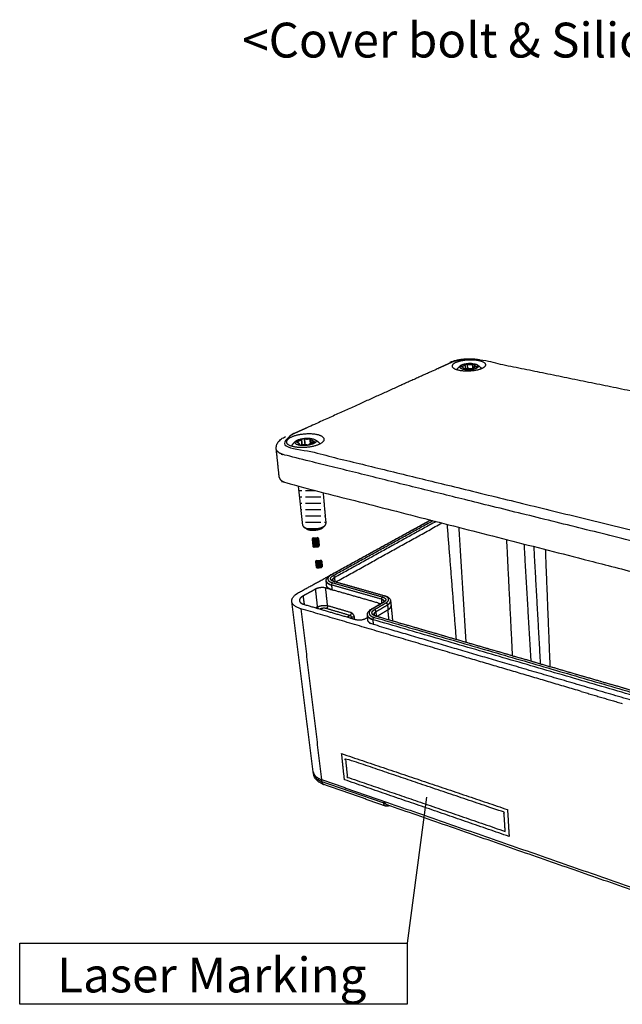
# Model space of a CAD drawing. Units: millimetres. Extents: x -4929 to -3882, y -476 to 265.
# Drawn here: x -4122 to -4027, y -290 to -135 of the extents above; entities that cross this region are included whole.
import ezdxf

# ---------------------------------------------------------------- set-up
doc = ezdxf.new("R2010")
doc.units = ezdxf.units.MM
doc.layers.add('MAKE2D ______', color=7, linetype='Continuous')
doc.layers.add('MAKE2D ______ - TANGENT', color=7, linetype='Continuous')
doc.styles.get("Standard").update_dxf_attribs({"font": 'dim.shx', "height": 5, "bigfont": 'extfont.shx'})
pattern_1 = [(0, (93.1836, 352.9125), (0, 1), [2.4, -0.6])]

msp = doc.modelspace()

# ---------------------------------------------------------------- hatches: boundary and pattern name
h = msp.add_hatch()
h.set_pattern_fill('ACAD_ISO02W100', color=256, scale=0.2, style=0)
h.set_pattern_definition(pattern_1)
edge = h.paths.add_edge_path()
edge.add_spline(control_points=[(-4073.593, -214.29), (-4073.815, -212.166), (-4074.037, -209.407)], knot_values=[0.937393, 0.937393, 0.937393, 7.0381846, 7.0381846, 7.0381846], degree=2, periodic=0)
edge.add_spline(control_points=[(-4074.037, -209.407), (-4075.982, -208.91), (-4077.911, -208.416)], knot_values=[12.2650308, 12.2650308, 12.2650308, 19.1403549, 19.1403549, 19.1403549], weights=[394.9274752, 396.4782179, 398.0289606], degree=2, periodic=0)
edge.add_line((-4077.911, -208.416), (-4077.23, -214.615))
edge.add_spline(control_points=[(-4077.23, -214.615), (-4077.22, -214.701), (-4077.108, -214.88), (-4076.673, -215.078), (-4076.036, -215.177), (-4075.335, -215.167), (-4074.616, -215.048), (-4074.211, -214.902), (-4074.039, -214.813)], knot_values=[7.8211403, 7.8211403, 7.8211403, 7.8211403, 8.5654845, 9.4244526, 10.1852869, 10.9462192, 11.7069687, 12.5659368, 12.5659368, 12.5659368, 12.5659368], weights=[408.5660542, 408.2987815, 407.7488922, 407.1407072, 406.8391808, 406.8704479, 407.2331522, 407.6810178, 407.9542773], degree=3, periodic=0)
edge.add_spline(control_points=[(-4074.039, -214.813), (-4073.887, -214.735), (-4073.652, -214.561), (-4073.584, -214.377), (-4073.593, -214.29)], knot_values=[0, 0, 0, 0, 0.7608343, 1.5122701, 1.5122701, 1.5122701, 1.5122701], weights=[407.9542773, 408.195986, 408.731462, 409.2994026, 409.5700508], degree=3, periodic=0)
h = msp.add_hatch()
h.set_pattern_fill('ACAD_ISO02W100', color=256, scale=0.2, style=0)
h.set_pattern_definition(pattern_1)
edge = h.paths.add_edge_path()
edge.add_spline(control_points=[(-4073.593, -214.29), (-4073.815, -212.166), (-4074.037, -209.407)], knot_values=[0.937393, 0.937393, 0.937393, 7.0381846, 7.0381846, 7.0381846], degree=2, periodic=0)
edge.add_spline(control_points=[(-4074.037, -209.407), (-4075.982, -208.91), (-4077.911, -208.416)], knot_values=[12.2650308, 12.2650308, 12.2650308, 19.1403549, 19.1403549, 19.1403549], weights=[394.9274752, 396.4782179, 398.0289606], degree=2, periodic=0)
edge.add_line((-4077.911, -208.416), (-4077.23, -214.615))
edge.add_spline(control_points=[(-4077.23, -214.615), (-4077.22, -214.701), (-4077.108, -214.88), (-4076.673, -215.078), (-4076.036, -215.177), (-4075.335, -215.167), (-4074.616, -215.048), (-4074.211, -214.902), (-4074.039, -214.813)], knot_values=[7.8211403, 7.8211403, 7.8211403, 7.8211403, 8.5654845, 9.4244526, 10.1852869, 10.9462192, 11.7069687, 12.5659368, 12.5659368, 12.5659368, 12.5659368], weights=[408.5660542, 408.2987815, 407.7488922, 407.1407072, 406.8391808, 406.8704479, 407.2331522, 407.6810178, 407.9542773], degree=3, periodic=0)
edge.add_spline(control_points=[(-4074.039, -214.813), (-4073.887, -214.735), (-4073.652, -214.561), (-4073.584, -214.377), (-4073.593, -214.29)], knot_values=[0, 0, 0, 0, 0.7608343, 1.5122701, 1.5122701, 1.5122701, 1.5122701], weights=[407.9542773, 408.195986, 408.731462, 409.2994026, 409.5700508], degree=3, periodic=0)
for points in [[(-4074.751, -216.666, 0.4142136), (-4074.967, -216.484), (-4075.565, -216.533, 0.4142136), (-4075.747, -216.749), (-4075.656, -217.845, 0.4142136), (-4075.441, -218.028), (-4074.843, -217.978, 0.4142136), (-4074.66, -217.763)], [(-4074.343, -221.369, 0.4142136), (-4074.161, -221.153), (-4074.235, -220.257, 0.4142136), (-4074.451, -220.074), (-4075.049, -220.123, 0.4142136), (-4075.232, -220.339), (-4075.157, -221.236, 0.4142136), (-4074.941, -221.419)]]:
    msp.add_hatch(color=256).paths.add_polyline_path(points)

# ---------------------------------------------------------------- linework, layer by layer
for p, q in [((-4077.23, -214.615), (-4077.911, -208.416)), ((-4075.747, -216.749), (-4075.656, -217.845)), ((-4075.565, -216.533), (-4074.967, -216.484)), ((-4074.751, -216.666), (-4074.66, -217.763)), ((-4075.441, -218.028), (-4074.843, -217.978)), ((-4075.441, -218.028), (-4074.843, -217.978)), ((-4075.232, -220.339), (-4075.157, -221.236)), ((-4075.049, -220.123), (-4074.451, -220.074)), ((-4075.049, -220.123), (-4074.451, -220.074)), ((-4075.008, -220.622), (-4074.41, -220.572)), ((-4074.235, -220.257), (-4074.161, -221.153))]:
    msp.add_line(p, q)
at = {"color": 2}
msp.add_line((-4057.725, -257.486), (-4060.743, -280.494), dxfattribs=at)
msp.add_lwpolyline([(-4060.743, -290.159), (-4121.937, -290.159), (-4121.937, -280.494), (-4060.743, -280.494)], close=True, dxfattribs=at)
for centre, start, end in [((-4075.548, -216.732), 94.74219, 184.74219), ((-4074.95, -216.683), 4.74219, 94.74219), ((-4075.457, -217.829), 184.74219, 274.74219), ((-4074.859, -217.779), 274.74219, 4.74219), ((-4075.032, -220.323), 94.74219, 184.74219), ((-4074.434, -220.273), 4.74219, 94.74219)]:
    msp.add_arc(centre, 0.2, start, end)
at = {"layer": 'MAKE2D ______'}
for points, weights, degree, knots in [([(-3947.109, -210.758), (-3952.483, -216.094), (-3958.321, -221.891), (-3964.687, -228.213), (-3964.881, -228.406), (-3965.454, -228.749), (-3966.742, -229.059), (-3968.338, -229.121), (-3969.436, -228.967), (-3969.968, -228.837), (-4011.454, -218.714), (-4047.584, -209.899), (-4079.332, -202.152), (-4079.647, -202.076), (-4080.167, -201.872), (-4080.504, -201.464), (-4080.348, -200.991), (-4079.895, -200.686), (-4079.578, -200.543), (-4070.311, -196.355), (-4061.677, -192.453), (-4053.614, -188.809), (-4053.387, -188.706), (-4052.821, -188.525), (-4051.756, -188.362), (-4050.577, -188.33), (-4049.845, -188.411), (-4049.511, -188.479), (-4019.892, -194.516), (-3986.707, -201.281), (-3949.271, -208.911), (-3948.85, -208.997), (-3948.063, -209.225), (-3947.221, -209.689), (-3946.82, -210.233), (-3946.939, -210.59), (-3947.109, -210.758)], [370.241860243, 355.494449086, 340.747037929, 325.999626772, 325.569713086, 324.808211957, 324.122597204, 323.986655904, 324.327173264, 324.614705673, 348.673579632, 372.73245359, 396.791327549, 397.045255526, 397.719277651, 399.08182, 400.667002165, 401.699904282, 402.184954685, 416.932365841, 431.679776998, 446.427188155, 446.857101842, 447.618602972, 448.304217724, 448.440159023, 448.099641663, 447.812109254, 423.753235295, 399.694361337, 375.635487378, 375.381559402, 374.707537273, 373.344994925, 371.759812759, 370.726910645, 370.241860243], 3, [0, 0, 0, 0, 58, 58, 58, 59.6902764, 61.3807705, 63.0708587, 64.9791499, 64.9791499, 64.9791499, 224.9791499, 224.9791499, 224.9791499, 226.6694263, 228.3599204, 230.0500086, 231.9582999, 231.9582999, 231.9582999, 289.9582999, 289.9582999, 289.9582999, 291.6485762, 293.3390704, 295.0291585, 296.9374498, 296.9374498, 296.9374498, 456.9374498, 456.9374498, 456.9374498, 458.6277262, 460.3182203, 462.0083085, 463.9165998, 463.9165998, 463.9165998, 463.9165998]), ([(-4052.63, -190.086), (-4054.743, -189.646), (-4053.12, -188.91), (-4051.52, -188.185), (-4049.423, -188.613), (-4047.309, -189.044), (-4048.894, -189.781), (-4050.5, -190.529), (-4052.63, -190.086)], [441.146094678, 313.21330951, 446.00169874, 317.528341689, 447.248471708, 314.976512751, 442.392867646, 310.661480571, 441.146094678], 2, [0, 0, 0, 6.2818504, 6.2818504, 12.5637007, 12.5637007, 18.8455511, 18.8455511, 25.1274014, 25.1274014, 25.1274014]), ([(-4051.562, -189.896), (-4051.684, -189.917), (-4051.79, -189.895), (-4051.895, -189.873), (-4051.878, -189.83), (-4051.875, -189.823), (-4051.872, -189.816), (-4051.816, -189.673), (-4052.166, -189.601), (-4052.184, -189.597), (-4052.201, -189.594), (-4052.306, -189.572), (-4052.289, -189.529), (-4052.272, -189.487), (-4052.151, -189.466)], [442.841806813, 383.437208476, 442.84500457, 383.592839317, 443.111367337, 443.140785546, 443.170203756, 384.306192993, 444.058079645, 444.073055229, 444.088030814, 384.669331622, 444.354393581, 384.975054626, 444.61755859], 2, [-0.6283185, -0.6283185, -0.6283185, -0.3141593, -0.3141593, 0, 0, 0.057735, 0.057735, 1.1049326, 1.1049326, 1.1626676, 1.1626676, 1.4768269, 1.4768269, 1.7909861, 1.7909861, 1.7909861]), ([(-4052.11, -189.459), (-4051.704, -189.389), (-4051.648, -189.247), (-4051.645, -189.24), (-4051.643, -189.233)], [444.64644384, 385.325269673, 445.523660538, 445.553078748, 445.582496958], 2, [1.8487212, 1.8487212, 1.8487212, 2.8959187, 2.8959187, 2.9536537, 2.9536537, 2.9536537]), ([(-4051.643, -189.233), (-4051.626, -189.191), (-4051.504, -189.17), (-4051.383, -189.149), (-4051.278, -189.171), (-4051.261, -189.174), (-4051.243, -189.178), (-4050.894, -189.25), (-4050.489, -189.181), (-4050.469, -189.177), (-4050.449, -189.174), (-4050.328, -189.153), (-4050.223, -189.174), (-4050.118, -189.196), (-4050.134, -189.238), (-4050.137, -189.245), (-4050.139, -189.252), (-4050.193, -189.394), (-4049.842, -189.466), (-4049.825, -189.47), (-4049.807, -189.474), (-4049.702, -189.495), (-4049.718, -189.538), (-4049.734, -189.581), (-4049.855, -189.602), (-4049.876, -189.605), (-4049.896, -189.609), (-4050.301, -189.679), (-4050.356, -189.821), (-4050.358, -189.828), (-4050.361, -189.836), (-4050.365, -189.845), (-4050.376, -189.855)], [445.582496958, 386.038623349, 445.845661967, 386.188715512, 445.84246421, 445.827488626, 445.812513041, 385.825576883, 445.801853851, 445.816296476, 445.830739101, 386.17579193, 445.827541344, 386.02016109, 445.561178577, 445.531760367, 445.502342158, 385.306807413, 444.614466269, 444.599490684, 444.5845151, 384.943668785, 444.318152333, 384.637945781, 444.054987324, 444.040544699, 444.026102073, 384.287730733, 443.148885375, 443.119467166, 443.090048956, 428.211130981, 420.755224181], 2, [-0.6283185, -0.6283185, -0.6283185, -0.3141593, -0.3141593, 0, 0, 0.057735, 0.057735, 1.1049326, 1.1049326, 1.1626676, 1.1626676, 1.4768269, 1.4768269, 1.7909861, 1.7909861, 1.8487212, 1.8487212, 2.8959187, 2.8959187, 2.9536537, 2.9536537, 3.267813, 3.267813, 3.5819723, 3.5819723, 3.6397073, 3.6397073, 4.6869048, 4.6869048, 4.7446399, 4.7446399, 4.8231797, 4.8231797, 4.8231797]), ([(-4050.727, -189.899), (-4050.745, -189.895), (-4050.762, -189.892), (-4051.114, -189.819), (-4051.521, -189.889), (-4051.542, -189.893), (-4051.562, -189.896)], [442.830081703, 442.845057288, 442.860032873, 383.787423523, 442.870692063, 442.856249438, 442.841806813], 2, [0, 0, 0, 0.057735, 0.057735, 1.1049326, 1.1049326, 1.1626676, 1.1626676, 1.1626676]), ([(-4050.382, -189.859), (-4050.419, -189.886), (-4050.499, -189.9), (-4050.622, -189.921), (-4050.727, -189.899)], [417.587926729, 401.963593827, 442.826883946, 383.424284894, 442.830081703], 2, [4.84214027, 4.84214027, 4.84214027, 5.05879914, 5.05879914, 5.37295841, 5.37295841, 5.37295841]), ([(-4074.874, -200.302), (-4072.642, -200.833), (-4074.597, -201.743), (-4076.581, -202.666), (-4078.83, -202.118), (-4081.058, -201.575), (-4079.057, -200.668), (-4077.087, -199.775), (-4074.874, -200.302)], [403.006238238, 283.692529449, 398.150634176, 279.37749727, 396.903861208, 281.929326208, 401.75946527, 286.244358388, 403.006238238], 2, [-6.2818391, -6.2818391, -6.2818391, 0, 0, 6.2818391, 6.2818391, 12.5636783, 12.5636783, 18.8455174, 18.8455174, 18.8455174]), ([(-4077.454, -201.056), (-4077.554, -201.231), (-4078.023, -201.317), (-4078.047, -201.321), (-4078.07, -201.325), (-4078.211, -201.351), (-4078.242, -201.404), (-4078.272, -201.456), (-4078.161, -201.483)], [401.281426959, 347.010371473, 400.404210261, 400.389767636, 400.375325011, 346.660156426, 400.112160001, 346.354433422, 399.845797235], 2, [1.8487212, 1.8487212, 1.8487212, 2.8959187, 2.8959187, 2.9536537, 2.9536537, 3.267813, 3.267813, 3.5819723, 3.5819723, 3.5819723]), ([(-4078.161, -201.483), (-4078.143, -201.488), (-4078.124, -201.492), (-4077.755, -201.582), (-4077.855, -201.758), (-4077.86, -201.767), (-4077.866, -201.775), (-4077.896, -201.828), (-4077.785, -201.855), (-4077.673, -201.882), (-4077.532, -201.856), (-4077.508, -201.852), (-4077.485, -201.848), (-4077.014, -201.761), (-4076.642, -201.851), (-4076.624, -201.855), (-4076.605, -201.86), (-4076.494, -201.887), (-4076.352, -201.861), (-4076.211, -201.835), (-4076.182, -201.782), (-4076.177, -201.773), (-4076.172, -201.764), (-4076.073, -201.588), (-4075.604, -201.502), (-4075.581, -201.497), (-4075.558, -201.493), (-4075.417, -201.467), (-4075.388, -201.415), (-4075.359, -201.362), (-4075.47, -201.335)], [399.845797235, 399.83082165, 399.815846066, 345.991294793, 398.927970177, 398.898551967, 398.869133757, 345.277941117, 398.602770991, 345.122310276, 398.599573234, 398.614015859, 398.628458484, 345.472525323, 398.617799294, 398.602823709, 398.587848124, 345.109386695, 398.584650367, 345.259478858, 398.847815377, 398.877233586, 398.906651796, 345.972832533, 399.783868494, 399.798311119, 399.812753745, 346.323047581, 400.075918754, 346.628770585, 400.342281521], 2, [0, 0, 0, 0.057735, 0.057735, 1.1049326, 1.1049326, 1.1626676, 1.1626676, 1.4768269, 1.4768269, 1.7909861, 1.7909861, 1.8487212, 1.8487212, 2.8959187, 2.8959187, 2.9536537, 2.9536537, 3.267813, 3.267813, 3.5819723, 3.5819723, 3.6397073, 3.6397073, 4.6869048, 4.6869048, 4.7446399, 4.7446399, 5.0587991, 5.0587991, 5.3729584, 5.3729584, 5.3729584]), ([(-4075.77, -201.045), (-4075.741, -200.993), (-4075.852, -200.966), (-4075.963, -200.94), (-4076.103, -200.965), (-4076.126, -200.97), (-4076.15, -200.974), (-4076.617, -201.059), (-4076.986, -200.971), (-4077.004, -200.966), (-4077.023, -200.962), (-4077.133, -200.935), (-4077.274, -200.961), (-4077.414, -200.987), (-4077.444, -201.039)], [401.318944998, 347.70526289, 401.585307765, 347.860893731, 401.588505522, 401.574062897, 401.559620271, 347.510678683, 401.570279462, 401.585255046, 401.600230631, 347.873817312, 401.603428388, 347.723725149, 401.340263379], 2, [-0.6283185, -0.6283185, -0.6283185, -0.3141593, -0.3141593, 0, 0, 0.057735, 0.057735, 1.1049326, 1.1049326, 1.1626676, 1.1626676, 1.4768269, 1.4768269, 1.7909861, 1.7909861, 1.7909861]), ([(-4075.47, -201.335), (-4075.489, -201.331), (-4075.507, -201.326), (-4075.878, -201.237), (-4075.78, -201.063), (-4075.775, -201.054), (-4075.77, -201.045)], [400.342281521, 400.357257105, 400.37223269, 346.991909214, 401.260108578, 401.289526788, 401.318944998], 2, [0, 0, 0, 0.057735, 0.057735, 1.1049326, 1.1049326, 1.1626676, 1.1626676, 1.1626676]), ([(-3946.091, -212.08), (-3951.422, -217.47), (-3957.214, -223.327), (-3963.53, -229.714), (-3963.788, -229.975), (-3964.551, -230.439), (-3966.275, -230.859), (-3968.414, -230.943), (-3969.885, -230.734), (-3970.597, -230.557), (-4012.094, -220.303), (-4048.226, -211.374), (-4079.973, -203.529), (-4080.394, -203.425), (-4081.087, -203.15), (-4081.398, -202.765), (-4081.431, -202.553), (-4081.433, -202.535)], [370.254113961, 355.506702804, 340.759291647, 326.01188049, 325.436836418, 324.418267521, 323.501202744, 323.31937034, 323.774839648, 324.159437331, 348.218311289, 372.277185248, 396.336059206, 396.675708262, 397.57726697, 398.846507898, 399.549855983, 399.607669061], 3, [0, 0, 0, 0, 58, 58, 58, 59.6902764, 61.3807705, 63.0708587, 64.9791499, 64.9791499, 64.9791499, 224.9791499, 224.9791499, 224.9791499, 226.6694263, 228.3599204, 228.5106214, 228.5106214, 228.5106214, 228.5106214]), ([(-4080.961, -206.977), (-4080.889, -207.653), (-4079.494, -208.011), (-4030.64, -220.517), (-3971.007, -235.782), (-3966, -237.064), (-3963.935, -234.909), (-3954.715, -225.284), (-3946.588, -216.8)], [343.661431346, 341.11276337, 399.310209687, 363.22189875, 327.133587812, 229.404506592, 329.003747264, 351.124863999, 373.245980734], 2, [4.6569457, 4.6569457, 4.6569457, 9.424778, 9.424778, 169.424778, 169.424778, 178.8495559, 178.8495559, 236.8495559, 236.8495559, 236.8495559]), ([(-4074.039, -214.813), (-4073.887, -214.735), (-4073.652, -214.561), (-4073.584, -214.377), (-4073.593, -214.29)], [407.954277336, 408.195986032, 408.731462031, 409.299402594, 409.570050812], 3, [0, 0, 0, 0, 0.7608343, 1.5122701, 1.5122701, 1.5122701, 1.5122701]), ([(-4077.23, -214.615), (-4077.22, -214.701), (-4077.108, -214.88), (-4076.673, -215.078), (-4076.036, -215.177), (-4075.335, -215.167), (-4074.616, -215.048), (-4074.211, -214.902), (-4074.039, -214.813)], [408.56605419, 408.298781495, 407.748892156, 407.140707158, 406.839180768, 406.870447894, 407.233152209, 407.681017775, 407.954277336], 3, [7.8211403, 7.8211403, 7.8211403, 7.8211403, 8.5654845, 9.4244526, 10.1852869, 10.9462192, 11.7069687, 12.5659368, 12.5659368, 12.5659368, 12.5659368]), ([(-4076.664, -215.135), (-4076.582, -215.19), (-4076.355, -215.286), (-4075.874, -215.36), (-4075.315, -215.352), (-4074.74, -215.257), (-4074.416, -215.14), (-4074.279, -215.069)], [408.207954262, 408.040426324, 407.747158654, 407.51940145, 407.544415149, 407.834578601, 408.192871051, 408.411478703], 3, [8.6983667, 8.6983667, 8.6983667, 8.6983667, 9.4244526, 10.1852869, 10.9462192, 11.7069687, 12.5659368, 12.5659368, 12.5659368, 12.5659368]), ([(-4078.367, -225.5), (-4078.146, -225.332), (-4077.902, -225.199), (-4075.521, -223.891), (-4073.141, -222.583)], [1, 0.997109834779, 1, 1, 1], 2, [0, 0, 0, 0.7928067, 0.7928067, 8.5526334, 8.5526334, 8.5526334]), ([(-4073.551, -223.338), (-4073.549, -223.356), (-4073.525, -223.5), (-4073.337, -223.753), (-4072.949, -223.928), (-4072.715, -223.995)], [423.290771442, 423.23657659, 422.806898099, 422.051318902, 421.528185502, 421.331102647], 3, [-2.4718341, -2.4718341, -2.4718341, -2.4718341, -2.3065443, -1.1531979, 0, 0, 0, 0]), ([(-4072.549, -223.202), (-4072.545, -223.153), (-4072.501, -223.034), (-4072.377, -222.92), (-4072.284, -222.859)], [423.697353755, 423.846537574, 424.202906162, 424.548177855, 424.731303803], 3, [2.1419192, 2.1419192, 2.1419192, 2.1419192, 2.7509883, 3.569902, 3.569902, 3.569902, 3.569902]), ([(-4072.706, -224.736), (-4073.014, -224.648), (-4073.322, -224.56), (-4073.63, -224.473), (-4073.689, -224.456), (-4073.815, -224.429), (-4074.089, -224.4), (-4074.447, -224.41), (-4074.798, -224.474), (-4075.054, -224.559), (-4075.168, -224.612), (-4075.22, -224.641), (-4075.88, -225.005), (-4076.542, -225.372), (-4077.208, -225.74), (-4077.299, -225.79), (-4077.46, -225.893), (-4077.651, -226.075), (-4077.766, -226.268), (-4077.79, -226.472), (-4077.71, -226.664), (-4077.546, -226.828), (-4077.31, -226.965), (-4077.123, -227.032), (-4077.02, -227.063), (-4074.348, -227.846), (-4071.647, -228.638), (-4068.917, -229.439), (-4068.396, -229.592), (-4067.718, -229.517), (-4067.281, -229.26), (-4067.191, -229.207), (-4067.102, -229.155), (-4067.014, -229.102)], [421.941022371, 422.201405664, 422.461788957, 422.72217225, 422.72217225, 422.72217225, 422.72217225, 422.72217225, 422.72217225, 422.72217225, 422.72217225, 422.72217225, 421.643212506, 420.564252762, 419.485293018, 419.485293018, 419.485293018, 419.485293018, 419.485293018, 419.485293018, 419.485293018, 419.485293018, 419.485293018, 419.485293018, 419.485293018, 417.229413512, 414.973534006, 412.717654501, 331.815646177, 331.983585966, 413.221473866, 413.368930715, 413.516387563, 413.663844412], 3, [42.265691, 42.265691, 42.265691, 42.265691, 44.0010082, 44.0010082, 44.0010082, 44.264147, 44.5534586, 45.1771816, 45.7949529, 46.077988, 46.332852, 46.332852, 46.332852, 50.5712804, 50.5712804, 50.5712804, 51.0141329, 51.3864042, 51.6949745, 51.9654406, 52.2403319, 52.5601607, 52.9473889, 53.4070027, 53.4070027, 53.4070027, 68.2549684, 68.2549684, 68.2549684, 69.2549684, 69.2549684, 69.2549684, 69.8289309, 69.8289309, 69.8289309, 69.8289309]), ([(-4065.398, -226.827), (-4067.836, -226.13), (-4070.25, -225.44), (-4072.641, -224.756), (-4072.662, -224.749), (-4072.684, -224.743), (-4072.706, -224.736)], [415.842617967, 417.856216925, 419.869815883, 421.88341484, 421.86172369, 421.86172369, 421.88341484], 3, [214.207002, 214.207002, 214.207002, 214.207002, 227.5981455, 227.5981455, 227.5981455, 227.6952003, 227.6952003, 227.6952003, 227.6952003]), ([(-4064.724, -226.275), (-4064.647, -226.305), (-4064.538, -226.366), (-4064.472, -226.438), (-4064.453, -226.469)], [414.666140379, 414.578911752, 414.404694991, 414.196675819, 414.108314515], 3, [-2.88487945, -2.88487945, -2.88487945, -2.88487945, -2.29448505, -1.89006948, -1.89006948, -1.89006948, -1.89006948]), ([(-4063.871, -227.137), (-4063.675, -227.022), (-4063.439, -226.808), (-4063.379, -226.586), (-4063.383, -226.501)], [412.199559432, 412.527544033, 413.138101678, 413.772224966, 414.015680805], 3, [-4.0674563, -4.0674563, -4.0674563, -4.0674563, -2.9553021, -2.2341787, -2.2341787, -2.2341787, -2.2341787]), ([(-4074.912, -227.449), (-4074.904, -227.445), (-4074.897, -227.441), (-4074.813, -227.396), (-4074.724, -227.363), (-4074.626, -227.326), (-4074.525, -227.299), (-4074.417, -227.27), (-4074.307, -227.252), (-4074.189, -227.231), (-4074.069, -227.222), (-4073.952, -227.212), (-4073.834, -227.213), (-4073.725, -227.214), (-4073.617, -227.225), (-4073.515, -227.235), (-4073.416, -227.257), (-4073.372, -227.266), (-4073.329, -227.279)], [1, 0.999974053187, 1, 0.997928098633, 1, 0.998668644929, 1, 0.998968092877, 1, 0.999013230566, 1, 0.999008432173, 1, 0.998895646858, 1, 0.998464495565, 1, 0.999502485046, 1], 2, [0, 0, 0, 0.0241534, 0.0241534, 0.295829, 0.295829, 0.5939311, 0.5939311, 0.9134107, 0.9134107, 1.2552469, 1.2552469, 1.5911814, 1.5911814, 1.9029615, 1.9029615, 2.1929451, 2.1929451, 2.3212933, 2.3212933, 2.3212933]), ([(-4074.783, -227.719), (-4074.797, -227.704), (-4074.809, -227.688), (-4074.896, -227.576), (-4074.912, -227.449)], [1, 0.999208597851, 1, 0.921502292979, 0.991076420278], 2, [0, 0, 0, 0.05782931, 0.05782931, 0.557829, 0.557829, 0.557829]), ([(-4073.556, -227.705), (-4073.571, -227.701), (-4073.586, -227.698), (-4073.655, -227.683), (-4073.724, -227.675), (-4073.799, -227.668), (-4073.874, -227.667), (-4073.955, -227.666), (-4074.036, -227.673), (-4074.118, -227.679), (-4074.199, -227.693), (-4074.275, -227.706), (-4074.349, -227.726), (-4074.418, -227.745), (-4074.486, -227.771), (-4074.511, -227.78), (-4074.536, -227.791)], [1, 0.999878879403, 1, 0.998410054665, 1, 0.998853396942, 1, 0.998969124754, 1, 0.998973795911, 1, 0.998927591035, 1, 0.998619017665, 1, 0.999703730756, 1], 2, [0, 0, 0, 0.0448976, 0.0448976, 0.2445664, 0.2445664, 0.4591144, 0.4591144, 0.6902089, 0.6902089, 0.9253309, 0.9253309, 1.1450855, 1.1450855, 1.3501954, 1.3501954, 1.4277914, 1.4277914, 1.4277914]), ([(-4066.008, -228.618), (-4066.007, -228.564), (-4065.967, -228.436), (-4065.844, -228.313), (-4065.75, -228.247)], [408.033918152, 408.183130262, 408.539524745, 408.884820777, 409.067942977], 3, [2.1417992, 2.1417992, 2.1417992, 2.1417992, 2.7509883, 3.569882, 3.569882, 3.569882, 3.569882]), ([(-4069.53, -229.136), (-4069.536, -229.064), (-4069.599, -228.904), (-4069.728, -228.804), (-4069.792, -228.786)], [421.424609889, 421.375931593, 421.319011251, 421.379783179, 421.434503985], 3, [0, 0, 0, 0, 0.7519026, 1.5532955, 1.5532955, 1.5532955, 1.5532955]), ([(-4069.084, -229.087), (-4069.097, -228.945), (-4069.226, -228.626), (-4069.485, -228.428), (-4069.615, -228.391)], [421.564850606, 421.46448938, 421.344513169, 421.46339914, 421.572864487], 3, [0, 0, 0, 0, 0.7519026, 1.5532955, 1.5532955, 1.5532955, 1.5532955]), ([(-4067.045, -228.74), (-4067.042, -228.768), (-4067.014, -228.931), (-4066.8, -229.211), (-4066.389, -229.4), (-4066.143, -229.472)], [407.69205364, 407.616013593, 407.163587525, 406.387971418, 405.864837996, 405.667755131], 3, [-2.5373837, -2.5373837, -2.5373837, -2.5373837, -2.3065445, -1.1531979, 0, 0, 0, 0]), ([(-3982.628, -253.104), (-3983.378, -253.836), (-3984.96, -254.04), (-3986.458, -253.6), (-4015.646, -245.042), (-4042.059, -237.297), (-4066.075, -230.255), (-4066.616, -230.096), (-4066.95, -229.839), (-4066.978, -229.518)], [348.760158674, 282.020302905, 282.736989938, 350.910219773, 369.346835624, 387.783451474, 406.220067324, 364.472415107, 345.298226796, 348.697502389], 3, [26.4531344, 26.4531344, 26.4531344, 26.4531344, 31.7991439, 31.7991439, 31.7991439, 154.4091439, 154.4091439, 154.4091439, 157.2942804, 157.2942804, 157.2942804, 157.2942804]), ([(-4045.292, -262.878), (-4058.05, -258.493), (-4070.205, -254.316), (-4070.36, -252.851), (-4070.516, -251.379), (-4058.302, -255.507), (-4045.477, -259.842), (-4045.384, -261.365), (-4045.292, -262.878)], [408.220462373, 418.370299824, 428.520137275, 427.361890152, 426.203643029, 416.053805578, 405.903968127, 407.06221525, 408.220462373], 2, [0, 0, 0, 45, 45, 50, 50, 95, 95, 100, 100, 100]), ([(-4075.555, -253.777), (-4075.526, -254.003), (-4075.281, -254.48), (-4074.668, -254.842), (-4074.251, -254.986)], [437.577930279, 437.002247133, 435.792184829, 434.879440922, 434.516054431], 3, [3.2211721, 3.2211721, 3.2211721, 3.2211721, 4.6874137, 6.4514051, 6.4514051, 6.4514051, 6.4514051]), ([(-4064.482, -258.103), (-4064.48, -258.105), (-4064.479, -258.108), (-4064.39, -258.276), (-4064.265, -258.421)], [1, 0.999998826842, 1, 0.993603280181, 1], 2, [0, 0, 0, 0.0073322, 0.0073322, 0.55102644, 0.55102644, 0.55102644]), ([(-4064.161, -258.886), (-4064.177, -258.88), (-4064.266, -258.842), (-4064.393, -258.704), (-4064.446, -258.502), (-4064.456, -258.393)], [427.065240753, 427.026733355, 426.808832722, 426.448299647, 426.206178385, 426.117138877], 3, [0.69629026, 0.69629026, 0.69629026, 0.69629026, 0.78280725, 1.18901382, 1.56218734, 1.56218734, 1.56218734, 1.56218734])]:
    msp.add_rational_spline(points, weights, degree=degree, knots=knots, dxfattribs=at)
for points, knots in [([(-4053.974, -188.843), (-4053.822, -188.774), (-4053.493, -188.651), (-4052.962, -188.508), (-4052.375, -188.399), (-4051.75, -188.326), (-4051.106, -188.293), (-4050.468, -188.3), (-4049.857, -188.348), (-4049.464, -188.409), (-4049.276, -188.447)], [0, 0, 0, 0, 0.7129816, 1.5036174, 2.3571505, 3.2689873, 4.1974963, 5.1206691, 6.0032338, 6.8233328, 6.8233328, 6.8233328, 6.8233328]), ([(-4049.83, -189.776), (-4049.894, -189.805), (-4050.035, -189.858), (-4050.358, -189.944), (-4050.81, -190.007), (-4051.36, -190.018), (-4051.725, -189.979), (-4051.895, -189.944), (-4051.967, -189.929), (-4052.096, -189.896), (-4052.266, -189.83), (-4052.391, -189.752), (-4052.457, -189.673), (-4052.475, -189.607), (-4052.472, -189.539), (-4052.423, -189.454), (-4052.315, -189.365), (-4052.224, -189.316), (-4052.172, -189.292), (-4052.108, -189.264), (-4051.967, -189.211), (-4051.645, -189.127), (-4051.195, -189.064), (-4050.65, -189.053), (-4050.288, -189.092), (-4050.119, -189.127), (-4050.046, -189.141), (-4049.917, -189.174), (-4049.747, -189.24), (-4049.622, -189.316), (-4049.555, -189.393), (-4049.534, -189.46), (-4049.535, -189.529), (-4049.584, -189.616), (-4049.69, -189.704), (-4049.78, -189.752), (-4049.83, -189.776)], [0, 0, 0, 0, 0.299567, 0.6452427, 1.430815, 2.2526422, 2.9978795, 2.9978795, 2.9978795, 3.3104551, 3.5712455, 3.7771783, 3.9351164, 4.0029832, 4.0695035, 4.2195851, 4.413709, 4.6614037, 4.6614037, 4.6614037, 4.9612081, 5.3058778, 6.0861804, 6.9008876, 7.6409709, 7.6409709, 7.6409709, 7.9576565, 8.213355, 8.4212738, 8.5773698, 8.6445103, 8.7178332, 8.8652636, 9.0613744, 9.3016324, 9.3016324, 9.3016324, 9.3016324]), ([(-4081.433, -202.535), (-4081.443, -202.439), (-4081.445, -202.244), (-4081.371, -201.851), (-4081.124, -201.38), (-4080.716, -201.003), (-4080.309, -200.742), (-4080.075, -200.625), (-4079.951, -200.569)], [0, 0, 0, 0, 0.4131312, 0.8331584, 1.7033261, 2.6537955, 3.1890426, 3.7726226, 3.7726226, 3.7726226, 3.7726226]), ([(-4075.576, -201.708), (-4075.511, -201.678), (-4075.395, -201.616), (-4075.257, -201.506), (-4075.184, -201.404), (-4075.163, -201.321), (-4075.167, -201.241), (-4075.22, -201.142), (-4075.342, -201.046), (-4075.515, -200.965), (-4075.649, -200.925), (-4075.724, -200.907), (-4075.81, -200.887), (-4075.994, -200.854), (-4076.284, -200.828), (-4076.595, -200.824), (-4077.016, -200.847), (-4077.425, -200.909), (-4077.801, -201.012), (-4077.97, -201.077), (-4078.047, -201.112), (-4078.113, -201.142), (-4078.23, -201.203), (-4078.371, -201.312), (-4078.446, -201.415), (-4078.469, -201.497), (-4078.468, -201.577), (-4078.417, -201.677), (-4078.296, -201.775), (-4078.124, -201.857), (-4077.99, -201.897), (-4077.915, -201.915), (-4077.827, -201.937), (-4077.641, -201.97), (-4077.242, -202.005), (-4076.717, -201.993), (-4076.198, -201.914), (-4075.818, -201.807), (-4075.651, -201.743), (-4075.576, -201.708)], [0, 0, 0, 0, 0.3090389, 0.5588231, 0.7547833, 0.8386313, 0.9193144, 1.0918586, 1.306471, 1.5776966, 1.9064171, 1.9064171, 1.9064171, 2.2861802, 2.7064774, 3.1539902, 3.6145395, 4.5136757, 4.9221197, 5.2862254, 5.2862254, 5.2862254, 5.5965902, 5.8486122, 6.0467961, 6.131345, 6.2122773, 6.3841266, 6.5976035, 6.8684533, 7.1981291, 7.1981291, 7.1981291, 7.5874393, 8.0036571, 8.913287, 9.8333965, 10.2482948, 10.6015803, 10.6015803, 10.6015803, 10.6015803]), ([(-4073.551, -223.338), (-4073.555, -223.296), (-4073.554, -223.211), (-4073.519, -223.038), (-4073.408, -222.826), (-4073.183, -222.601), (-4072.994, -222.478), (-4072.888, -222.419)], [0, 0, 0, 0, 0.1794689, 0.3626904, 0.7514083, 1.1931472, 1.7144509, 1.7144509, 1.7144509, 1.7144509]), ([(-4072.548, -223.248), (-4072.547, -223.252), (-4072.544, -223.261), (-4072.531, -223.28), (-4072.493, -223.319), (-4072.418, -223.369), (-4072.304, -223.422), (-4072.219, -223.451), (-4072.172, -223.464)], [0, 0, 0, 0, 0.01649737, 0.04027995, 0.09903417, 0.2474251, 0.42616707, 0.63443383, 0.63443383, 0.63443383, 0.63443383]), ([(-4064.6, -226.738), (-4064.588, -226.731), (-4064.565, -226.717), (-4064.524, -226.688), (-4064.48, -226.653), (-4064.444, -226.616), (-4064.425, -226.588), (-4064.419, -226.575), (-4064.417, -226.569)], [0, 0, 0, 0, 0.05948554, 0.11475209, 0.21489803, 0.3007004, 0.33508948, 0.36058998, 0.36058998, 0.36058998, 0.36058998]), ([(-4064.271, -225.702), (-4064.21, -225.719), (-4064.091, -225.757), (-4063.878, -225.848), (-4063.655, -225.986), (-4063.464, -226.201), (-4063.4, -226.37), (-4063.388, -226.454)], [0, 0, 0, 0, 0.2714414, 0.5364101, 0.989839, 1.3874493, 1.7510746, 1.7510746, 1.7510746, 1.7510746]), ([(-4067.045, -228.74), (-4067.048, -228.697), (-4067.047, -228.61), (-4067.013, -228.431), (-4066.903, -228.211), (-4066.682, -227.977), (-4066.495, -227.848), (-4066.391, -227.787)], [0, 0, 0, 0, 0.184872, 0.3750951, 0.7743754, 1.2269557, 1.7433085, 1.7433085, 1.7433085, 1.7433085]), ([(-4066.007, -228.653), (-4066.006, -228.664), (-4065.994, -228.688), (-4065.952, -228.737), (-4065.869, -228.798), (-4065.742, -228.861), (-4065.644, -228.895), (-4065.591, -228.91)], [0, 0, 0, 0, 0.04620786, 0.11135359, 0.27709231, 0.48305842, 0.71917007, 0.71917007, 0.71917007, 0.71917007]), ([(-4073.953, -255.473), (-4074.062, -255.434), (-4074.271, -255.349), (-4074.651, -255.146), (-4075.055, -254.835), (-4075.401, -254.364), (-4075.52, -254.004), (-4075.548, -253.823)], [0, 0, 0, 0, 0.4957375, 0.9674552, 1.8440128, 2.6610297, 3.4470484, 3.4470484, 3.4470484, 3.4470484]), ([(-4064.265, -258.421), (-4064.248, -258.44), (-4064.218, -258.474), (-4064.162, -258.533), (-4064.076, -258.612), (-4063.992, -258.664), (-4063.934, -258.685)], [0, 0, 0, 0, 0.11145676, 0.19420722, 0.34640787, 0.61185793, 0.61185793, 0.61185793, 0.61185793]), ([(-4063.593, -258.803), (-4063.615, -258.817), (-4063.662, -258.844), (-4063.756, -258.885), (-4063.922, -258.929), (-4064.071, -258.918), (-4064.161, -258.886)], [0, 0, 0, 0, 0.11509296, 0.22732979, 0.43889384, 0.84899827, 0.84899827, 0.84899827, 0.84899827])]:
    msp.add_open_spline(points, degree=3, knots=knots, dxfattribs=at)
for points, weights, degree in [([(-4052.927, -190.012), (-4052.696, -189.653), (-4052.353, -189.398)], [1, 0.983932791768, 1], 2), ([(-4049.677, -189.284), (-4049.307, -189.507), (-4049.033, -189.841)], [1, 0.985217874903, 1], 2), ([(-4050.382, -189.859), (-4050.379, -189.857), (-4050.376, -189.855)], [1, 0.999192270551, 1], 2), ([(-4079.004, -202.071), (-4078.742, -201.599), (-4078.313, -201.27)], [1, 0.979087905318, 1], 2), ([(-4075.372, -201.036), (-4074.884, -201.29), (-4074.528, -201.71)], [1, 0.98132304553, 1], 2), ([(-4074.279, -215.069), (-4074.177, -215.017), (-4074.095, -214.959), (-4074.035, -214.9)], [408.411478703, 408.572689912, 408.749300022, 408.932280305], 3), ([(-4073.552, -223.291), (-4073.552, -223.294), (-4073.552, -223.297)], [1, 0.99996603108, 1], 2), ([(-4073.552, -223.316), (-4073.552, -223.304), (-4073.552, -223.291)], [1, 0.999449610582, 1], 2), ([(-4072.874, -223.944), (-4073.194, -223.827), (-4073.446, -223.65), (-4073.526, -223.443)], [421.483223052, 421.829828607, 422.357184719, 422.975296833], 3), ([(-4072.548, -223.248), (-4072.55, -223.235), (-4072.55, -223.222)], [1, 0.998518533506, 1], 2), ([(-4072.245, -222.835), (-4072.423, -222.943), (-4072.548, -223.085), (-4072.549, -223.222)], [424.803280532, 424.478252582, 424.051853901, 423.639751067], 3), ([(-4072.245, -222.835), (-4072.225, -222.823), (-4072.205, -222.812)], [1, 0.999849217175, 1], 2), ([(-4073.37, -224.347), (-4073.436, -224.263), (-4073.473, -224.173), (-4073.479, -224.08)], [369.546263458, 365.527101036, 363.860695191, 364.541203], 3), ([(-4073.37, -224.347), (-4073.351, -224.37), (-4073.33, -224.392)], [1, 0.999037120468, 1], 2), ([(-4072.857, -224.683), (-4073.06, -224.604), (-4073.221, -224.507), (-4073.33, -224.392)], [408.202128606, 391.180599444, 379.129439132, 372.03081544], 3), ([(-4072.857, -224.683), (-4072.848, -224.687), (-4072.838, -224.691)], [1, 0.999989504323, 1], 2), ([(-4072.8, -224.705), (-4072.819, -224.698), (-4072.838, -224.691)], [1, 0.999959544192, 1], 2), ([(-4072.706, -224.736), (-4072.753, -224.721), (-4072.8, -224.705)], [1, 0.999800327511, 1], 2), ([(-4077.552, -227.733), (-4080.24, -226.94), (-4078.367, -225.5)], [413.256126978, 309.029210338, 392.803637429], 2), ([(-4064.838, -226.236), (-4064.818, -226.242), (-4064.799, -226.248)], [1, 0.999880490824, 1], 2), ([(-4064.43, -226.517), (-4064.472, -226.403), (-4064.619, -226.306), (-4064.799, -226.248)], [413.969675171, 414.298336375, 414.575684743, 414.742378316], 3), ([(-4064.43, -226.517), (-4064.427, -226.523), (-4064.425, -226.53)], [1, 0.999575123403, 1], 2), ([(-4064.418, -226.569), (-4064.42, -226.549), (-4064.426, -226.53)], [1, 0.994586684456, 1], 2), ([(-4064.418, -226.57), (-4064.418, -226.571), (-4064.417, -226.572)], [1, 0.998387424951, 1], 2), ([(-4063.384, -226.495), (-4063.374, -226.693), (-4063.524, -226.898), (-4063.755, -227.063)], [414.033422271, 413.465625902, 412.879585579, 412.412130118], 3), ([(-4063.389, -226.454), (-4063.387, -226.464), (-4063.386, -226.473)], [1, 0.999645008642, 1], 2), ([(-4063.386, -226.473), (-4063.386, -226.476), (-4063.385, -226.478)], [1, 0.999993573509, 1], 2), ([(-4073.528, -227.713), (-4073.542, -227.709), (-4073.556, -227.705)], [1, 0.999887410598, 1], 2), ([(-4073.526, -227.713), (-4073.527, -227.713), (-4073.528, -227.713)], [1, 0.999999164752, 1], 2), ([(-4073.506, -227.7), (-4073.516, -227.707), (-4073.526, -227.713)], [1, 0.998936433163, 1], 2), ([(-4073.504, -227.699), (-4073.505, -227.7), (-4073.506, -227.7)], [1, 0.999994492917, 1], 2), ([(-4073.485, -227.685), (-4073.495, -227.692), (-4073.504, -227.699)], [1, 0.99917758646, 1], 2), ([(-4073.483, -227.682), (-4073.484, -227.684), (-4073.485, -227.685)], [1, 0.99998575686, 1], 2), ([(-4073.465, -227.666), (-4073.474, -227.675), (-4073.483, -227.682)], [1, 0.999339881204, 1], 2), ([(-4073.462, -227.663), (-4073.463, -227.664), (-4073.465, -227.666)], [1, 0.999980367699, 1], 2), ([(-4073.445, -227.644), (-4073.453, -227.654), (-4073.462, -227.663)], [1, 0.999443993167, 1], 2), ([(-4073.334, -227.401), (-4073.359, -227.544), (-4073.445, -227.644)], [379.075197478, 348.650237567, 378.998330484], 2), ([(-4073.33, -227.373), (-4073.332, -227.387), (-4073.334, -227.401)], [1, 0.999635357221, 1], 2), ([(-4073.328, -227.341), (-4073.328, -227.355), (-4073.33, -227.368)], [1, 0.999602384842, 1], 2), ([(-4073.33, -227.368), (-4073.33, -227.371), (-4073.33, -227.373)], [1, 0.999987710247, 1], 2), ([(-4073.329, -227.279), (-4073.328, -227.293), (-4073.327, -227.307)], [1, 0.999444760711, 1], 2), ([(-4073.327, -227.309), (-4073.327, -227.323), (-4073.328, -227.337)], [1, 0.999539307288, 1], 2), ([(-4073.328, -227.337), (-4073.328, -227.339), (-4073.328, -227.341)], [1, 0.999991784191, 1], 2), ([(-4073.327, -227.307), (-4073.327, -227.308), (-4073.327, -227.309)], [1, 0.99999721414, 1], 2), ([(-4069.617, -228.361), (-4069.591, -228.669), (-4069.815, -228.799)], [421.550757943, 300.828942465, 421.397024053], 2), ([(-4065.711, -228.222), (-4065.889, -228.337), (-4066.011, -228.487), (-4066.008, -228.634)], [409.139933132, 408.818071159, 408.396803667, 407.988450054], 3), ([(-4065.711, -228.221), (-4065.691, -228.209), (-4065.67, -228.197)], [1, 0.999830655315, 1], 2), ([(-4063.796, -227.91), (-4063.27, -227.598), (-4063.31, -227.245)], [412.755161614, 356.848774068, 354.158804637], 2), ([(-4069.615, -228.391), (-4069.591, -228.669), (-4069.792, -228.786)], [421.572864487, 300.828942465, 421.434503985], 2), ([(-4069.084, -229.087), (-4069.325, -229.021), (-4069.53, -229.136)], [421.564850606, 298.282752847, 421.424609889], 2), ([(-4067.046, -228.71), (-4067.046, -228.715), (-4067.046, -228.72)], [1, 0.999947155177, 1], 2), ([(-4067.044, -228.74), (-4067.045, -228.726), (-4067.045, -228.713)], [1, 0.99949148338, 1], 2), ([(-4066.31, -229.417), (-4066.661, -229.286), (-4066.94, -229.085), (-4067.021, -228.85)], [405.819875544, 406.180345337, 406.73631494, 407.386552715], 3), ([(-4066.005, -228.668), (-4066.008, -228.651), (-4066.008, -228.634)], [1, 0.997999653464, 1], 2), ([(-4075.591, -253.489), (-4075.491, -254.28), (-4074.286, -254.698)], [373.296735832, 371.496226619, 434.279901708], 2), ([(-4074.251, -254.986), (-4074.203, -255.386), (-4073.933, -255.48)], [434.516054431, 365.292142274, 373.0374704], 2), ([(-4064.456, -258.393), (-4064.373, -258.424), (-4064.265, -258.421)], [426.117138877, 406.971540119, 426.058108922], 2)]:
    msp.add_rational_spline(points, weights, degree=degree, dxfattribs=at)
for points in [[(-4052.151, -189.466), (-4052.13, -189.462), (-4052.11, -189.459)], [(-4052.151, -189.466), (-4052.146, -189.536), (-4052.141, -189.606)], [(-4051.643, -189.233), (-4051.621, -189.567), (-4051.6, -189.901)], [(-4051.235, -189.859), (-4051.256, -189.515), (-4051.278, -189.171)], [(-4050.449, -189.174), (-4050.427, -189.523), (-4050.406, -189.873)], [(-4050.122, -189.664), (-4050.133, -189.478), (-4050.145, -189.291)], [(-4049.8, -189.589), (-4049.804, -189.531), (-4049.807, -189.474)], [(-4051.878, -189.83), (-4051.877, -189.841), (-4051.877, -189.852)], [(-4051.866, -189.785), (-4051.863, -189.827), (-4051.861, -189.869)], [(-4078.05, -201.513), (-4078.06, -201.419), (-4078.07, -201.325)], [(-4077.861, -201.818), (-4077.863, -201.797), (-4077.866, -201.775)], [(-4077.837, -201.69), (-4077.829, -201.767), (-4077.821, -201.844)], [(-4077.444, -201.039), (-4077.449, -201.048), (-4077.454, -201.056)], [(-4077.358, -201.828), (-4077.401, -201.433), (-4077.444, -201.039)], [(-4077.023, -200.962), (-4076.977, -201.387), (-4076.931, -201.811)], [(-4076.103, -200.965), (-4076.067, -201.303), (-4076.031, -201.641)], [(-4075.754, -201.535), (-4075.775, -201.337), (-4075.796, -201.14)], [(-4075.456, -201.464), (-4075.463, -201.4), (-4075.47, -201.335)], [(-4080.961, -206.977), (-4081.196, -204.764), (-4081.431, -202.551)], [(-4074.037, -209.407), (-4073.815, -212.166), (-4073.593, -214.29)], [(-4072.877, -222.414), (-4064.988, -218.079), (-4057.098, -213.744)], [(-4072.016, -223.508), (-4063.648, -218.859), (-4055.279, -214.209)], [(-4076.664, -215.135), (-4076.838, -215.02), (-4077.012, -214.904)], [(-4073.757, -214.625), (-4073.896, -214.762), (-4074.035, -214.9)], [(-4054.481, -214.413), (-4053.764, -223.483), (-4053.046, -232.552)], [(-4052.633, -214.887), (-4052.067, -223.944), (-4051.5, -233.001)], [(-4045.092, -216.817), (-4044.635, -225.972), (-4044.178, -235.126)], [(-4041.2, -235.991), (-4041.741, -226.764), (-4042.282, -217.536)], [(-4039.703, -236.425), (-4040.221, -227.178), (-4040.739, -217.931)], [(-4038.966, -218.385), (-4038.6, -227.619), (-4038.234, -236.852)], [(-4073.479, -224.08), (-4073.514, -223.713), (-4073.55, -223.345)], [(-4072.165, -223.466), (-4068.221, -224.583), (-4064.277, -225.7)], [(-4074.912, -227.449), (-4075.066, -226.045), (-4075.22, -224.641)], [(-4072.641, -224.756), (-4073.135, -224.614), (-4073.63, -224.473)], [(-4073.326, -227.309), (-4073.478, -225.891), (-4073.63, -224.473)], [(-4075.591, -253.489), (-4077.289, -240.051), (-4078.988, -226.613)], [(-4077.208, -225.74), (-4077.125, -226.398), (-4077.041, -227.057)], [(-4077.208, -225.74), (-4077.115, -226.401), (-4077.021, -227.062)], [(-4066.383, -227.782), (-4065.496, -227.263), (-4064.608, -226.743)], [(-4065.398, -226.827), (-4065.181, -226.889), (-4064.964, -226.952)], [(-4063.384, -226.495), (-4063.347, -226.87), (-4063.31, -227.245)], [(-4077.552, -227.733), (-4075.919, -241.216), (-4074.286, -254.698)], [(-4052.851, -235.018), (-4065.201, -231.376), (-4077.552, -227.733)], [(-4074.912, -227.449), (-4075.047, -227.526), (-4075.182, -227.602)], [(-4074.912, -227.449), (-4074.91, -227.465), (-4074.908, -227.48)], [(-4069.815, -228.799), (-4071.671, -228.256), (-4073.526, -227.713)], [(-4069.617, -228.361), (-4071.473, -227.82), (-4073.329, -227.279)], [(-4065.52, -228.931), (-4064.658, -228.42), (-4063.796, -227.91)], [(-4063.643, -229.476), (-4063.72, -228.693), (-4063.796, -227.91)], [(-4063.307, -227.269), (-4063.19, -228.455), (-4063.073, -229.641)], [(-4070.246, -229.049), (-4070.03, -228.924), (-4069.815, -228.799)], [(-4069.815, -228.799), (-4069.804, -228.792), (-4069.792, -228.786)], [(-4069.671, -229.218), (-4069.601, -229.177), (-4069.53, -229.136)], [(-4069.616, -228.391), (-4069.615, -228.391), (-4069.615, -228.391)], [(-4069.517, -229.263), (-4069.524, -229.199), (-4069.53, -229.136)], [(-4069.052, -229.399), (-4069.068, -229.243), (-4069.084, -229.087)], [(-4066.978, -229.518), (-4067.01, -229.143), (-4067.042, -228.768)], [(-4065.582, -228.913), (-4025.766, -240.471), (-3985.949, -252.029)], [(-4033.278, -240.791), (-4043.065, -237.904), (-4052.851, -235.018)], [(-4033.278, -240.791), (-4030.04, -241.746), (-4026.803, -242.701)], [(-4071.109, -250.609), (-4058.019, -255.018), (-4044.928, -259.428)], [(-4070.669, -254.719), (-4070.889, -252.664), (-4071.109, -250.609)], [(-4075.554, -253.777), (-4075.572, -253.634), (-4075.591, -253.491)], [(-4074.251, -254.986), (-4074.269, -254.842), (-4074.286, -254.698)], [(-4074.286, -254.698), (-4069.384, -256.401), (-4064.482, -258.103)], [(-4044.674, -263.682), (-4057.671, -259.2), (-4070.669, -254.719)], [(-4074.251, -254.986), (-4069.354, -256.69), (-4064.456, -258.393)], [(-4064.181, -258.879), (-4069.057, -257.179), (-4073.933, -255.48)], [(-4064.482, -258.103), (-4026.334, -271.35), (-3988.187, -284.597)], [(-4064.482, -258.103), (-4064.469, -258.248), (-4064.456, -258.393)], [(-3988.391, -284.976), (-4026.162, -271.83), (-4063.934, -258.685)], [(-4044.928, -259.428), (-4044.801, -261.555), (-4044.674, -263.682)]]:
    msp.add_open_spline(points, degree=2, dxfattribs=at)
at = {"layer": 'MAKE2D ______ - TANGENT'}
for points in [[(-4052.11, -189.459), (-4052.105, -189.538), (-4052.1, -189.617)], [(-4051.648, -189.247), (-4051.627, -189.575), (-4051.606, -189.902)], [(-4051.2, -189.858), (-4051.222, -189.518), (-4051.243, -189.178)], [(-4050.489, -189.181), (-4050.467, -189.534), (-4050.446, -189.887)], [(-4049.842, -189.466), (-4049.838, -189.532), (-4049.834, -189.598)], [(-4051.872, -189.816), (-4051.871, -189.839), (-4051.87, -189.862)], [(-4078.023, -201.317), (-4078.011, -201.424), (-4078, -201.532)], [(-4077.855, -201.758), (-4077.851, -201.794), (-4077.848, -201.83)], [(-4077.454, -201.056), (-4077.412, -201.443), (-4077.37, -201.83)], [(-4076.986, -200.971), (-4076.94, -201.392), (-4076.895, -201.814)], [(-4076.15, -200.974), (-4076.113, -201.321), (-4076.076, -201.668)], [(-4075.491, -201.477), (-4075.499, -201.402), (-4075.507, -201.326)], [(-4057.036, -213.76), (-4064.905, -218.085), (-4072.774, -222.411)], [(-4072.444, -222.504), (-4064.58, -218.172), (-4056.716, -213.841)], [(-4056.205, -213.972), (-4064.205, -218.392), (-4072.205, -222.812)], [(-4072.556, -223.641), (-4068.617, -224.759), (-4064.678, -225.877)], [(-4064.372, -225.719), (-4068.32, -224.6), (-4072.268, -223.482)], [(-4072.132, -223.476), (-4072.168, -223.144), (-4072.205, -222.812)], [(-4064.838, -226.236), (-4068.777, -225.116), (-4072.715, -223.995)], [(-4072.715, -223.995), (-4072.678, -224.375), (-4072.641, -224.756)], [(-4064.482, -226.732), (-4065.374, -227.254), (-4066.265, -227.776)], [(-4065.918, -227.876), (-4065.018, -227.348), (-4064.117, -226.819)], [(-4064.838, -226.236), (-4064.812, -226.542), (-4064.786, -226.847)], [(-4065.67, -228.197), (-4064.771, -227.667), (-4063.871, -227.137)], [(-4065.599, -228.909), (-4065.634, -228.553), (-4065.67, -228.197)], [(-4063.871, -227.137), (-4063.833, -227.523), (-4063.796, -227.91)], [(-3986.412, -252.731), (-4026.277, -241.101), (-4066.143, -229.472)], [(-4066.075, -230.255), (-4066.109, -229.863), (-4066.143, -229.472)], [(-4065.98, -229.103), (-4026.115, -240.7), (-3986.25, -252.296)], [(-3986.021, -252.065), (-4025.855, -240.498), (-4065.689, -228.931)]]:
    msp.add_open_spline(points, degree=2, dxfattribs=at)
for points, weights, knots in [([(-4072.774, -222.411), (-4072.974, -222.52), (-4073.256, -222.755), (-4073.339, -223.116), (-4073.105, -223.428), (-4072.762, -223.583), (-4072.556, -223.641)], [425.151337643, 424.818755402, 424.110530243, 423.023625806, 422.089377772, 421.627224176, 421.45311457], [-4.7615533, -4.7615533, -4.7615533, -4.7615533, -3.4596138, -2.3065443, -1.1531979, 0, 0, 0, 0]), ([(-4072.268, -223.482), (-4072.432, -223.435), (-4072.705, -223.313), (-4072.892, -223.065), (-4072.827, -222.777), (-4072.603, -222.591), (-4072.444, -222.504)], [421.929115793, 422.067562888, 422.435054517, 423.177942454, 424.042218499, 424.60537936, 424.869839467], [0, 0, 0, 0, 0.9169907, 1.8340996, 2.7509883, 3.7862541, 3.7862541, 3.7862541, 3.7862541]), ([(-4064.678, -225.877), (-4064.519, -225.922), (-4064.272, -226.039), (-4064.121, -226.269), (-4064.186, -226.511), (-4064.365, -226.663), (-4064.482, -226.732)], [414.898394969, 414.768100522, 414.431099699, 413.769634085, 413.076462873, 412.641035958, 412.445659506], [-3.1579573, -3.1579573, -3.1579573, -3.1579573, -2.294485, -1.5297463, -0.7648239, 0, 0, 0, 0]), ([(-4064.117, -226.819), (-4063.947, -226.72), (-4063.713, -226.508), (-4063.662, -226.184), (-4063.884, -225.907), (-4064.19, -225.77), (-4064.372, -225.719)], [412.19627544, 412.480376796, 413.085363182, 414.013828346, 414.811889999, 415.20667495, 415.355404404], [-4.0674563, -4.0674563, -4.0674563, -4.0674563, -2.9553021, -1.9703168, -0.9850949, 0, 0, 0, 0]), ([(-4066.265, -227.776), (-4066.468, -227.894), (-4066.75, -228.147), (-4066.818, -228.537), (-4066.56, -228.873), (-4066.197, -229.04), (-4065.98, -229.103)], [409.48799031, 409.155408053, 408.447182859, 407.360278368, 406.426030288, 405.96387667, 405.789767055], [-4.7615535, -4.7615535, -4.7615535, -4.7615535, -3.459614, -2.3065445, -1.1531979, 0, 0, 0, 0]), ([(-4065.689, -228.931), (-4065.861, -228.881), (-4066.15, -228.749), (-4066.356, -228.481), (-4066.303, -228.172), (-4066.079, -227.971), (-4065.918, -227.876)], [406.265768393, 406.404215488, 406.771707117, 407.514595053, 408.378871099, 408.94203196, 409.206492067], [0, 0, 0, 0, 0.9169907, 1.8340996, 2.7509883, 3.7862541, 3.7862541, 3.7862541, 3.7862541])]:
    msp.add_rational_spline(points, weights, degree=3, knots=knots, dxfattribs=at)
for points, weights in [([(-4072.774, -222.411), (-4072.838, -222.392), (-4072.888, -222.419)], [425.151337643, 378.118052584, 367.082250383]), ([(-4072.556, -223.641), (-4072.74, -223.744), (-4072.715, -223.995)], [421.45311457, 299.093956272, 421.331102647]), ([(-4072.205, -222.812), (-4072.233, -222.563), (-4072.444, -222.504)], [424.873123459, 301.60867787, 424.869839467]), ([(-4072.268, -223.482), (-4072.215, -223.452), (-4072.165, -223.466)], [421.929115793, 376.990401549, 365.206908383]), ([(-4064.678, -225.877), (-4064.859, -225.982), (-4064.838, -226.236)], [414.898394969, 294.438890283, 414.776383046]), ([(-4064.482, -226.732), (-4064.554, -226.711), (-4064.608, -226.743)], [412.445659506, 364.277300781, 355.030998055]), ([(-4064.372, -225.719), (-4064.319, -225.688), (-4064.271, -225.702)], [415.355404404, 371.134156603, 359.527973418]), ([(-4064.117, -226.819), (-4063.896, -226.882), (-4063.871, -227.137)], [412.19627544, 292.608098008, 412.199559432]), ([(-4066.265, -227.776), (-4066.337, -227.755), (-4066.391, -227.787)], [409.48799031, 361.644536804, 352.477910946]), ([(-4065.67, -228.197), (-4065.696, -227.94), (-4065.918, -227.876)], [409.209776059, 290.484797612, 409.206492067]), ([(-4066.143, -229.472), (-4066.166, -229.214), (-4065.98, -229.103)], [405.667755131, 287.970075934, 405.789767055]), ([(-4065.689, -228.931), (-4065.633, -228.898), (-4065.583, -228.913)], [406.265768393, 362.193563822, 351.244595219])]:
    msp.add_rational_spline(points, weights, degree=2, dxfattribs=at)

# ---------------------------------------------------------------- texts
at = {"color": 2, "char_height": 5.5, "width": 195.54967, "attachment_point": 1}
for s, insert in [('{\\fHYGothic-Medium|b0|i0|c129|p18;<Cover bolt & Silicone gasekt ASSY >}', (-4086.8, -135.269)), ('{\\fHYGothic-Medium|b0|i0|c129|p18;Laser Marking}', (-4116.013, -282.784))]:
    msp.add_mtext(s, dxfattribs=dict(at, insert=insert))

doc.saveas('drawing.dxf')
